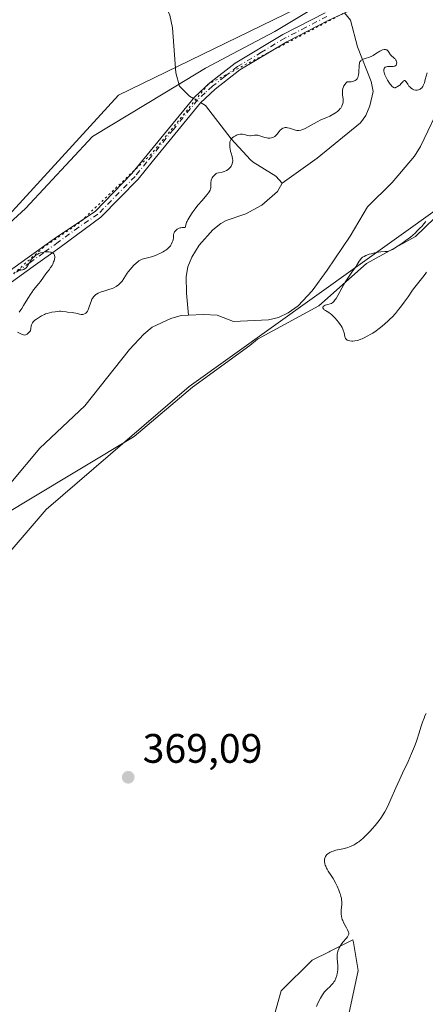
# Model space of a CAD drawing. Units: metres. Extents: x 629192 to 632690, y 4660219 to 4662596.
# Drawn here: x 629957 to 630056, y 4661401 to 4661640 of the extents above; entities that cross this region are included whole.
import ezdxf

# ---------------------------------------------------------------- set-up
doc = ezdxf.new("R2010")
doc.units = ezdxf.units.M
doc.header["$MEASUREMENT"] = 0
doc.linetypes.add('DGN Style 4', pattern=[2.6384748266838614, 1.318413404963828, -0.6592067024819142, 0.001648016756204785, -0.6592067024819142])
doc.linetypes.add('DGN Style 5', pattern=[1.1536117293433497, 0.4944050268614355, -0.6592067024819142])
for name, color, linetype, lineweight in [('Camino Cxs', 7, 'Continuous', 0), ('Camino eje', 30, 'DGN Style 4', 13), ('Comarca CxS', 21, 'Continuous', 0), ('Comunidad Autónoma CxS', 142, 'Continuous', 0), ('Corriente natural lineal', 142, 'Continuous', 13), ('Corriente natural lineal oculto', 9, 'DGN Style 4', 13), ('Cultivos herbáceos CxS', 92, 'Continuous', 0), ('Curva de nivel normal', 30, 'Continuous', 0), ('Espacio natural protegido CxS', 121, 'Continuous', 0), ('Matorral CxS', 135, 'Continuous', 0), ('Municipio CxS', 4, 'Continuous', 0), ('Pastizal CxS', 92, 'Continuous', 0), ('Provincia CxS', 1, 'Continuous', 0), ('Punto de cota en terreno', 7, 'Continuous', 0), ('Rótulo de punto de cota en terreno', 7, 'Continuous', 0), ('Vía pecuaria CxS', 92, 'Continuous', 13), ('Vía pecuaria eje', 92, 'DGN Style 5', 0)]:
    doc.layers.add(name, color=color, linetype=linetype, lineweight=lineweight)
doc.styles.add('Style-Arial', font='txt')

# ---------------------------------------------------------------- blocks, each defined once
blk = doc.blocks.new('*U4')
at = {"layer": 'Matorral CxS', "color": 135, "linetype": 'Continuous', "lineweight": 0}
blk.add_polyline3d([(630006.7351000002, 4661355.3223, 368.1389000000054), (630020.4358999999, 4661403.921900001, 368.3208000000013), (630027.9094000002, 4661411.398499999, 368.6073000000033), (630032.0641000001, 4661413.4771, 368.9587000000029), (630032.3350999998, 4661413.612500001, 368.977899999998), (630037.8734999998, 4661416.3827, 370.4220999999961), (630037.9851000002, 4661415.713099999, 370.4844000000012), (630039.1193000004, 4661408.9057, 371.6496999999945), (630035.3831000002, 4661391.460100001, 373.6058000000049)], dxfattribs=at)
blk = doc.blocks.new('*U16')
at = {"layer": 'Cultivos herbáceos CxS', "color": 92, "linetype": 'Continuous', "lineweight": 0}
for points in [[(630035.3831000002, 4661391.460100001, 373.6058000000049), (630039.1193000004, 4661408.9057, 371.6496999999945), (630037.9851000002, 4661415.713099999, 370.4844000000012), (630037.8734999998, 4661416.3827, 370.4220999999961), (630032.3350999998, 4661413.612500001, 368.977899999998), (630032.0641000001, 4661413.4771, 368.9587000000029), (630027.9094000002, 4661411.398499999, 368.6073000000033), (630020.4358999999, 4661403.921900001, 368.3208000000013), (630006.7351000002, 4661355.3223, 368.1389000000054)], [(629772.6381000001, 4661405.9179, 368.3613000000041), (629872.6253000004, 4661456.6657, 369.8842000000004), (629889.0170999998, 4661473.9465, 369.5614999999962), (629913.5283000004, 4661495.9879, 369.7284000000073), (629940.7214000003, 4661494.8937, 367.6288999999961), (629963.1416999997, 4661521.062899999, 368.1757000000071), (629998.0164999999, 4661550.969500001, 369.4701999999961), (630059.0484999996, 4661594.583100001, 369.7186999999976), (630086.4505000003, 4661619.504899999, 370.3705000000046), (630096.0075000003, 4661620.141899999, 370.6162999999942), (630105.1342000002, 4661620.750499999, 370.6710000000021), (630110.1167000001, 4661614.519500001, 370.2810000000027), (630129.5437000003, 4661618.853900001, 370.1763999999966), (630142.5006999997, 4661618.257099999, 370.1312999999937), (630151.6873000005, 4661619.278100001, 370.020399999994), (630164.9203000005, 4661620.748500001, 369.0037000000011), (630173.6392999999, 4661613.2711, 369.1251000000047), (630209.7603000002, 4661608.2849, 369.3892999999953), (630229.6880999999, 4661612.0229, 370.9428000000044), (630238.4073000001, 4661624.485099999, 371.4385000000038), (630253.3541000001, 4661630.714500001, 376.7244999999967)]]:
    blk.add_polyline3d(points, dxfattribs=at)
blk = doc.blocks.new('5PATER')
at = {"layer": 'Punto de cota en terreno', "linetype": 'Continuous', "lineweight": 0}
h = blk.add_hatch(color=51, dxfattribs=at)
edge = h.paths.add_edge_path()
edge.add_ellipse((0, 0), major_axis=(-0.1095731443231308, -0.1110710700762829), ratio=0.9994222409660322, start_angle=0, end_angle=360)

msp = doc.modelspace()

# ---------------------------------------------------------------- linework, layer by layer
at = {"layer": 'Camino Cxs', "color": 7, "linetype": 'Continuous', "lineweight": 0}
for points in [[(630051.3101000005, 4661648.960100001, 370.4850000000006), (630031.9801000003, 4661640.0701, 370.6318000000028), (630021.8000999996, 4661634.8301, 370.7606999999989), (630010.3300999999, 4661627.960100001, 370.8570999999938), (630004.3501000004, 4661623.290100001, 370.7951999999932), (630000.7500999998, 4661619.9801, 370.7137999999977), (629989.0100999996, 4661605.620100001, 370.5721000000049), (629985.5601000005, 4661601.4101, 370.581600000005), (629976.4801000003, 4661592.130100001, 370.3267000000051), (629966.4801000003, 4661584.800100001, 370.1837999999989), (629960.0000999998, 4661580.120100001, 370.1264999999985), (629950.8000999996, 4661573.5601, 370.1741999999941)], [(630051.3101000005, 4661648.960100001, 370.4850000000006), (630031.9801000003, 4661640.0701, 370.6318000000028), (630021.8000999996, 4661634.8301, 370.7606999999989), (630010.3300999999, 4661627.960100001, 370.8570999999938), (630004.3501000004, 4661623.290100001, 370.7951999999932), (630000.7500999998, 4661619.9801, 370.7137999999977), (629989.0100999996, 4661605.620100001, 370.5721000000049), (629985.5601000005, 4661601.4101, 370.581600000005), (629976.4801000003, 4661592.130100001, 370.3267000000051), (629966.4801000003, 4661584.800100001, 370.1837999999989), (629960.0000999998, 4661580.120100001, 370.1264999999985), (629950.8000999996, 4661573.5601, 370.1741999999941)], [(629949.1601, 4661575.460100001, 370.3024000000005), (629958.5401, 4661582.1601, 370.2361999999994), (629965.7001, 4661587.3101, 370.2385999999969), (629975.0800999999, 4661593.5701, 370.328800000003), (629984.0601000005, 4661602.7501, 370.7403999999952), (629999.2901, 4661621.360099999, 370.7874000000011), (630003.0500999996, 4661624.8101, 370.864499999996), (630009.1901000004, 4661629.620100001, 370.9245999999985), (630020.8201000001, 4661636.5701, 370.8304000000062), (630031.1001000004, 4661641.870100001, 370.7062000000006)], [(629949.1601, 4661575.460100001, 370.3024000000005), (629958.5401, 4661582.1601, 370.2361999999994), (629965.7001, 4661587.3101, 370.2385999999969), (629975.0800999999, 4661593.5701, 370.328800000003), (629984.0601000005, 4661602.7501, 370.7403999999952), (629999.2901, 4661621.360099999, 370.7874000000011), (630003.0500999996, 4661624.8101, 370.864499999996), (630009.1901000004, 4661629.620100001, 370.9245999999985), (630020.8201000001, 4661636.5701, 370.8304000000062), (630031.1001000004, 4661641.870100001, 370.7062000000006)]]:
    msp.add_polyline3d(points, dxfattribs=at)
at = {"layer": 'Camino eje', "color": 30, "linetype": 'DGN Style 4', "lineweight": 13}
msp.add_polyline3d([(630031.5401, 4661640.970100001, 370.6674999999959), (630026.4501, 4661638.350099999, 370.7241000000067), (630021.3101000005, 4661635.700099999, 370.7933000000049), (630015.5751, 4661632.265100001, 370.8150000000023), (630009.7600999996, 4661628.790100001, 370.8889999999956), (630006.6901000004, 4661626.3851, 370.8516999999993), (630003.7001, 4661624.050100001, 370.8280999999988), (630001.9001000002, 4661622.395099999, 370.7857999999979), (630000.0201000003, 4661620.670100001, 370.750199999995), (629994.1501000002, 4661613.4901, 370.8111000000063), (629987.6851000005, 4661605.590100001, 370.5792999999976), (629984.8101000005, 4661602.0801, 370.6506999999983), (629975.7801000001, 4661592.850099999, 370.324099999998), (629971.0900999998, 4661589.720100001, 370.272100000002), (629966.0900999998, 4661586.0551, 370.2090999999928), (629962.5100999996, 4661583.4801, 370.1633000000002), (629959.2701000003, 4661581.140100001, 370.1791999999987), (629954.6700999998, 4661577.860099999, 370.1926999999997)], dxfattribs=at)
at = {"layer": 'Comarca CxS', "color": 21, "linetype": 'Continuous', "lineweight": 0}
msp.add_3dface([(632680.5500009785, 4660282.559983415), (629234.1100009549, 4660218.849983416), (629191.800000953, 4662531.979983389), (632637.1000009788, 4662595.729983389)], dxfattribs=at)
at = {"layer": 'Comunidad Autónoma CxS', "color": 142, "linetype": 'Continuous', "lineweight": 0}
msp.add_3dface([(632680.5500009785, 4660282.559983415), (629234.1100009549, 4660218.849983416), (629191.800000953, 4662531.979983389), (632637.1000009788, 4662595.729983389)], dxfattribs=at)
at = {"layer": 'Corriente natural lineal', "color": 142, "linetype": 'Continuous', "lineweight": 13}
for points in [[(629971.9506999999, 4661692.038899999, 375.5693000000028), (629977.8901000004, 4661679.860099999, 372.9812999999995), (629980.9301000005, 4661668.920100001, 372.4562000000006), (629993.2600999996, 4661641.300100001, 371.4861999999994), (629993.9001000002, 4661638.1801, 371.4324999999953), (629994.7500999998, 4661627.290100001, 371.1579000000056), (629995.6601, 4661623.9901, 371.0161999999983), (629998.1101000002, 4661621.5801, 370.886599999998), (629999.0292999997, 4661621.0415, 370.8467999999993)], [(630091.8201000001, 4661642.0101, 368.332699999999), (630086.4600999998, 4661640.1501, 368.3390000000072), (630079.7701000003, 4661636.790100001, 368.498900000006), (630069.0100999996, 4661630.4101, 368.6291000000056), (630064.2500999998, 4661626.7301, 368.6036000000022), (630059.7401000002, 4661620.690099999, 368.4429999999993), (630054.3601000002, 4661609.380100001, 367.9489999999932), (630052.8601000002, 4661607.020099999, 367.7428999999975), (630047.4301000005, 4661600.5801, 367.8803999999946), (630041.3800999997, 4661594.690099999, 367.9502000000066), (630037.1700999998, 4661587.5601, 367.8886000000057), (630031.5701000001, 4661579.280099999, 367.7813000000024), (630027.9101, 4661574.210100001, 367.704700000002), (630024.5301000001, 4661570.5801, 367.7455999999947), (630022.1201, 4661568.850099999, 367.6839000000036), (630019.7600999996, 4661567.770099999, 367.7125999999989), (630017.3201000001, 4661567.170100001, 367.7461000000039), (630008.7701000003, 4661566.8101, 367.9088000000047), (630004.8201000001, 4661568.290100001, 367.9925999999978), (630001.4600999998, 4661568.4901, 367.9450999999972), (629997.8300999999, 4661568.3301, 367.7740999999951)], [(630035.8476, 4661641.8488, 370.6518999999971), (630037.2401000002, 4661640.110099999, 370.5592000000034), (630038.9801000003, 4661633.5601, 370.3969999999972), (630042.3201000001, 4661625.1601, 369.9352000000072), (630042.8000999996, 4661622.690099999, 369.8007999999973), (630041.9901000002, 4661619.200099999, 369.624100000001), (630040.9901000002, 4661616.860099999, 369.5697999999975), (630039.7500999998, 4661615.110099999, 369.5247999999993), (630029.1401000004, 4661606.5001, 369.1946999999927), (630020.6001000004, 4661600.440099999, 369.0908999999957)], [(630000.7854000004, 4661620.012599999, 370.776199999993), (630001.9501, 4661619.3301, 370.7333999999973), (630008.2600999996, 4661611.220100001, 370.228099999993), (630012.9301000005, 4661606.140100001, 369.8824000000022), (630013.5701000001, 4661605.530099999, 369.8372999999993), (630019.1201, 4661602.1501, 369.3034000000043), (630020.6001000004, 4661600.440099999, 369.0908999999957)], [(630020.6001000004, 4661600.440099999, 369.0908999999957), (630019.4801000003, 4661598.4001, 369.004700000005), (630015.7001, 4661595.0601, 369.1046999999962), (630011.8000999996, 4661592.940099999, 369.070200000002), (630007.0401, 4661591.380100001, 368.9410000000062), (630005.7200999996, 4661590.630100001, 368.9924000000028), (630003.7200999996, 4661589.0701, 368.9556000000011), (630000.4001000002, 4661585.370100001, 368.9376000000047), (629998.6300999997, 4661582.4101, 368.7289000000019), (629997.6601, 4661580.050100001, 368.5948000000063), (629997.2600999996, 4661577.7501, 368.3649000000005), (629997.3201000001, 4661573.700099999, 368.2461999999941), (629997.8300999999, 4661568.3301, 367.7740999999951)], [(629997.8300999999, 4661568.3301, 367.7740999999951), (629996.0100999996, 4661568.2501, 367.7548999999999), (629993.5500999996, 4661567.5001, 367.6304999999993), (629989.0000999998, 4661565.420100001, 367.7648000000045), (629986.9801000003, 4661563.6801, 367.698000000004), (629983.4901000002, 4661559.960100001, 367.8701000000001), (629972.5601000005, 4661546.270099999, 367.3133999999991), (629961.6201, 4661535.9901, 367.2651000000042), (629954.5401, 4661527.520099999, 367.1892999999982), (629948.2901, 4661518.0601, 367.023000000001)]]:
    msp.add_polyline3d(points, dxfattribs=at)
at = {"layer": 'Corriente natural lineal oculto', "color": 9, "linetype": 'DGN Style 4', "lineweight": 13, "extrusion": (0.02991079509041342, -0.01752475205169192, 0.9993989330605602), "elevation": -62479.35714243679, "flags": 128}
msp.add_lwpolyline([(4340587.293976001, 1811907.260956532), (4340587.293976, 1811905.224413681)], dxfattribs=at)
at = {"layer": 'Cultivos herbáceos CxS', "color": 92, "linetype": 'Continuous', "lineweight": 0}
for points in [[(630259.7144999999, 4661856.209100001, 374.4183000000049), (630243.1699000001, 4661839.2937, 373.9343999999983), (630231.1190999999, 4661825.521500001, 374.376099999994), (630221.6503, 4661811.749100001, 374.1230999999971), (630211.8989000004, 4661802.2807, 374.1968000000052), (630211.3208999997, 4661802.2807, 374.1888999999938), (630188.9402999999, 4661775.597300001, 373.6089999999967), (630165.6989000002, 4661757.521500001, 373.202099999995), (630137.2928999999, 4661744.6107, 372.9502000000066), (630107.1653000005, 4661723.0921, 372.5736999999936), (630078.7588999998, 4661696.408700001, 372.1157999999996), (630055.5176999997, 4661673.168299999, 371.1600000000035), (630045.7688999996, 4661655.064300001, 370.8938999999955), (630024.4108999996, 4661642.9813, 370.9953999999998), (629980.8158999998, 4661621.797499999, 371.5212000000029), (629950.5012999997, 4661588.814900001, 371.2167999999947), (629897.1319000004, 4661539.751900001, 372.0246999999945), (629842.9020999996, 4661519.095100001, 372.2321999999986), (629810.3894999997, 4661512.3073, 373.2848999999987), (629725.8346999995, 4661462.2871, 372.7048999999971), (629640.6167000001, 4661417.529300001, 371.0706999999966), (629615.8898999998, 4661411.433300001, 371.7087000000029)], [(630259.7144999999, 4661856.209100001, 374.4183000000049), (630243.1699000001, 4661839.2937, 373.9343999999983), (630231.1190999999, 4661825.521500001, 374.376099999994), (630221.6503, 4661811.749100001, 374.1230999999971), (630211.8989000004, 4661802.2807, 374.1968000000052), (630211.3208999997, 4661802.2807, 374.1888999999938), (630188.9402999999, 4661775.597300001, 373.6089999999967), (630165.6989000002, 4661757.521500001, 373.202099999995), (630137.2928999999, 4661744.6107, 372.9502000000066), (630107.1653000005, 4661723.0921, 372.5736999999936), (630078.7588999998, 4661696.408700001, 372.1157999999996), (630055.5176999997, 4661673.168299999, 371.1600000000035), (630045.7688999996, 4661655.064300001, 370.8938999999955), (630024.4108999996, 4661642.9813, 370.9953999999998), (629980.8158999998, 4661621.797499999, 371.5212000000029), (629950.5012999997, 4661588.814900001, 371.2167999999947), (629897.1319000004, 4661539.751900001, 372.0246999999945), (629842.9020999996, 4661519.095100001, 372.2321999999986), (629810.3894999997, 4661512.3073, 373.2848999999987), (629725.8346999995, 4661462.2871, 372.7048999999971)], [(630253.3541000001, 4661630.714500001, 376.7244999999967), (630238.4073000001, 4661624.485099999, 371.4385000000038), (630229.6880999999, 4661612.0229, 370.9428000000044), (630209.7603000002, 4661608.2849, 369.3892999999953), (630173.6392999999, 4661613.2711, 369.1251000000047), (630164.9203000005, 4661620.748500001, 369.0037000000011), (630151.6873000005, 4661619.278100001, 370.020399999994), (630142.5006999997, 4661618.257099999, 370.1312999999937), (630129.5437000003, 4661618.853900001, 370.1763999999966), (630110.1167000001, 4661614.519500001, 370.2810000000027), (630105.1342000002, 4661620.750499999, 370.6710000000021), (630096.0075000003, 4661620.141899999, 370.6162999999942), (630086.4505000003, 4661619.504899999, 370.3705000000046), (630059.0484999996, 4661594.583100001, 369.7186999999976), (629998.0164999999, 4661550.969500001, 369.4701999999961), (629963.1416999997, 4661521.062899999, 368.1757000000071), (629940.7214000003, 4661494.8937, 367.6288999999961), (629913.5283000004, 4661495.9879, 369.7284000000073), (629889.0170999998, 4661473.9465, 369.5614999999962), (629872.6253000004, 4661456.6657, 369.8842000000004), (629772.6381000001, 4661405.9179, 368.3613000000041)], [(630006.7351000002, 4661355.3223, 368.1389000000054), (630020.4358999999, 4661403.921900001, 368.3208000000013), (630027.9094000002, 4661411.398499999, 368.6073000000033), (630032.0641000001, 4661413.4771, 368.9587000000029), (630032.3350999998, 4661413.612500001, 368.977899999998), (630037.8734999998, 4661416.3827, 370.4220999999961), (630037.9851000002, 4661415.713099999, 370.4844000000012), (630039.1193000004, 4661408.9057, 371.6496999999945), (630035.3831000002, 4661391.460100001, 373.6058000000049)]]:
    msp.add_polyline3d(points, dxfattribs=at)
at = {"layer": 'Curva de nivel normal', "color": 30, "linetype": 'Continuous', "lineweight": 0, "elevation": 370, "flags": 128}
for points in [[(630055.9100000003, 4661627.2601), (630055.5, 4661625.610099999), (630055.2599999999, 4661624.8101), (630055.0099999999, 4661624.220100001), (630054.8700000001, 4661623.970100001), (630054.6399999997, 4661623.6501), (630054.3600000005, 4661623.4101), (630054.2100000001, 4661623.3101), (630053.9800000006, 4661623.200099999), (630053.8300000001, 4661623.1501), (630053.4900000002, 4661623.090100001), (630053.0999999996, 4661623.090100001), (630052.7199999997, 4661623.170100001), (630052.5300000003, 4661623.2401), (630052.3499999996, 4661623.3301), (630052.0199999996, 4661623.5601), (630051.7100000001, 4661623.840100001), (630051.5199999996, 4661624.050100001), (630051.2000000002, 4661624.470100001), (630050.8200000003, 4661625.040100001), (630050.6600000003, 4661625.2501), (630050.5199999996, 4661625.370100001), (630050.3700000001, 4661625.380100001), (630050.2100000001, 4661625.290100001), (630050.0999999996, 4661625.1801), (630049.8499999996, 4661624.890100001), (630049.6399999997, 4661624.6501), (630049.2699999996, 4661624.300100001), (630049.0899999999, 4661624.1601), (630048.7300000006, 4661623.9101), (630048.4699999997, 4661623.7601), (630048.2400000002, 4661623.670100001), (630048.1299999999, 4661623.640100001), (630047.9600000001, 4661623.640100001), (630047.7800000003, 4661623.700099999), (630047.6799999997, 4661623.7501), (630047.4600000001, 4661623.9101), (630047.3499999996, 4661624.020099999), (630047.1600000003, 4661624.2301), (630046.9699999997, 4661624.470100001), (630046.5800000001, 4661625.030099999), (630046.2699999996, 4661625.520099999), (630045.8600000005, 4661626.290100001), (630045.6399999997, 4661626.790100001), (630045.5499999998, 4661627.030099999), (630045.4500000002, 4661627.360099999), (630045.3899999997, 4661627.6501), (630045.3799999999, 4661627.8301), (630045.4100000003, 4661628.130100001), (630045.4500000002, 4661628.2601), (630045.5800000001, 4661628.470100001), (630045.7599999999, 4661628.630100001), (630046.0199999996, 4661628.7501), (630046.2599999999, 4661628.800100001), (630046.7199999997, 4661628.8301), (630047.6600000003, 4661628.8301), (630047.9299999997, 4661628.860099999), (630048.0599999997, 4661628.890100001), (630048.2100000001, 4661628.960100001), (630048.3399999999, 4661629.0601), (630048.4000000004, 4661629.1501), (630048.5, 4661629.340100001), (630048.5199999996, 4661629.450099999), (630048.54, 4661629.6801), (630048.5199999996, 4661629.920100001), (630048.4199999999, 4661630.2301), (630048.3499999996, 4661630.370100001), (630048.1500000004, 4661630.640100001), (630047.9900000002, 4661630.790100001), (630047.6399999997, 4661631.0601), (630047.3799999999, 4661631.280099999), (630047.25, 4661631.4001), (630047.0300000003, 4661631.6801), (630046.6299999999, 4661632.280099999), (630046.4299999997, 4661632.5601), (630046.3200000003, 4661632.670100001), (630046.0999999996, 4661632.8301), (630045.9800000006, 4661632.890100001), (630045.79, 4661632.940099999), (630045.5800000001, 4661632.960100001), (630045.4600000001, 4661632.950099999), (630045.0899999999, 4661632.850099999), (630044.8799999999, 4661632.770099999), (630044.4199999999, 4661632.520099999), (630043.3600000005, 4661631.850099999), (630042.79, 4661631.520099999), (630042.5, 4661631.360099999), (630041.9100000003, 4661631.110099999), (630040.8200000003, 4661630.7401), (630040.3600000005, 4661630.5801), (630040.1699999999, 4661630.4901), (630039.8700000001, 4661630.3101), (630039.7599999999, 4661630.200099999), (630039.6900000004, 4661630.120100001), (630039.5899999999, 4661629.9301), (630039.5099999999, 4661629.720100001), (630039.4800000006, 4661629.550100001), (630039.4299999997, 4661629.1601), (630039.3300000001, 4661627.370100001), (630039.25, 4661626.7501), (630039.1799999997, 4661626.460100001), (630039.0899999999, 4661626.140100001), (630039.0199999996, 4661626.0001), (630038.9000000004, 4661625.800100001), (630038.7400000002, 4661625.610099999), (630038.6399999997, 4661625.530099999), (630038.4100000003, 4661625.380100001), (630038.2699999996, 4661625.3201), (630038.0300000003, 4661625.2301), (630037.6500000004, 4661625.140100001), (630037.4400000004, 4661625.110099999), (630037.0700000003, 4661625.0701), (630036.4299999997, 4661625.040100001), (630036.1299999999, 4661624.7401), (630035.9600000001, 4661624.530099999), (630035.6900000004, 4661624.110099999), (630035.5899999999, 4661623.9001), (630035.4500000002, 4661623.4901), (630035.3600000005, 4661623.0801), (630035.3300000001, 4661622.8101), (630035.3200000003, 4661622.3201), (630035.3600000005, 4661621.8201), (630035.4699999997, 4661620.970100001), (630035.4900000002, 4661620.590100001), (630035.4900000002, 4661620.390100001), (630035.4699999997, 4661620.200099999), (630035.3899999997, 4661619.800100001), (630035.2599999999, 4661619.4101), (630035.1600000003, 4661619.1601), (630034.9000000004, 4661618.700099999), (630034.79, 4661618.550100001), (630034.5599999997, 4661618.270099999), (630034.29, 4661618.0101), (630034.0899999999, 4661617.850099999), (630033.6200000001, 4661617.520099999), (630033.2000000002, 4661617.270099999), (630032.2599999999, 4661616.7601), (630031.5199999996, 4661616.420100001), (630030.0300000003, 4661615.800100001), (630029.1299999999, 4661615.370100001), (630028.4299999997, 4661614.9801), (630026.9500000002, 4661614.110099999), (630026.2599999999, 4661613.7301), (630025.6600000003, 4661613.450099999), (630025.1500000004, 4661613.280099999), (630024.7100000001, 4661613.220100001), (630024.4299999997, 4661613.220100001), (630024.25, 4661613.2501), (630023.8600000005, 4661613.3301), (630023.4000000004, 4661613.4801), (630022.4100000003, 4661613.8101), (630021.9299999997, 4661613.920100001), (630021.7100000001, 4661613.950099999), (630021.5099999999, 4661613.960100001), (630021.3700000001, 4661613.950099999), (630021.1299999999, 4661613.9101), (630020.79, 4661613.780099999), (630020.5800000001, 4661613.6501), (630020.4500000002, 4661613.550100001), (630020.1900000004, 4661613.300100001), (630019.9000000004, 4661612.970100001), (630019.3099999997, 4661612.2601), (630018.9900000002, 4661611.940099999), (630018.8200000003, 4661611.800100001), (630018.5, 4661611.600099999), (630018.3300000001, 4661611.520099999), (630018.0599999997, 4661611.4301), (630017.6299999999, 4661611.360099999), (630017.1799999997, 4661611.380100001), (630016.9400000004, 4661611.420100001), (630016.4400000004, 4661611.550100001), (630015.4299999997, 4661611.890100001), (630014.9299999997, 4661612.030099999), (630014.6900000004, 4661612.0701), (630014.2300000006, 4661612.090100001), (630013.9400000004, 4661612.0701), (630013.3799999999, 4661612.0001), (630012.9600000001, 4661611.970100001), (630012.75, 4661611.970100001), (630012.3099999997, 4661612.030099999), (630011.4100000003, 4661612.2301), (630010.9500000002, 4661612.3101), (630010.7100000001, 4661612.3201), (630010.4800000006, 4661612.3101), (630010, 4661612.2301), (630009.5499999998, 4661612.0801), (630009.2599999999, 4661611.960100001), (630009.0800000001, 4661611.860099999), (630008.7599999999, 4661611.6601), (630008.4800000006, 4661611.440099999), (630008.3600000005, 4661611.3201), (630008.2100000001, 4661611.130100001), (630008.0300000003, 4661610.8101), (630007.9199999999, 4661610.460100001), (630007.8799999999, 4661610.2601), (630007.8600000005, 4661610.040100001), (630007.8700000001, 4661609.590100001), (630007.9100000003, 4661609.110099999), (630007.9600000001, 4661608.780099999), (630008.0999999996, 4661608.1501), (630008.2199999997, 4661607.720100001), (630008.4600000001, 4661606.920100001), (630008.5700000003, 4661606.340100001), (630008.5999999996, 4661605.9901), (630008.5999999996, 4661605.8101), (630008.5700000003, 4661605.540100001), (630008.4800000006, 4661605.130100001), (630008.3200000003, 4661604.7401), (630008.2100000001, 4661604.540100001), (630008.0700000003, 4661604.350099999), (630007.7400000002, 4661604.0001), (630007.4900000002, 4661603.780099999), (630007.1200000001, 4661603.530099999), (630006.9299999997, 4661603.420100001), (630006.4800000006, 4661603.2301), (630006.04, 4661603.110099999), (630005.1699999999, 4661602.950099999), (630004.7699999996, 4661602.8301), (630004.5800000001, 4661602.7401), (630004.4000000004, 4661602.620100001), (630004.0599999997, 4661602.3301), (630003.7800000003, 4661601.970100001), (630003.6200000001, 4661601.710100001), (630003.5300000003, 4661601.530099999), (630003.3899999997, 4661601.1801), (630003.3300000001, 4661600.9901), (630003.2800000003, 4661600.640100001), (630003.2699999996, 4661600.4101), (630003.2800000003, 4661599.9801), (630003.29, 4661599.670100001), (630003.2599999999, 4661599.2601), (630003.2100000001, 4661599.050100001), (630003.0800000001, 4661598.700099999), (630002.8499999996, 4661598.290100001), (630002.6900000004, 4661598.0601), (630002.2699999996, 4661597.550100001), (630001.1399999997, 4661596.2501), (630000.1200000001, 4661595.040100001), (629999.1799999997, 4661593.8301), (629998.7300000006, 4661593.200099999), (629998.1299999999, 4661592.300100001), (629997.6500000004, 4661591.4901), (629997.4800000006, 4661591.140100001), (629997.3799999999, 4661590.9301), (629997.25, 4661590.5701), (629997.1799999997, 4661590.280099999), (629997.1299999999, 4661589.880100001), (629997.0499999998, 4661589.670100001), (629996.8899999997, 4661589.620100001), (629996.3200000003, 4661589.610099999), (629995.9699999997, 4661589.5701), (629995.79, 4661589.540100001), (629995.5999999996, 4661589.4801), (629995.2400000002, 4661589.3201), (629995.0899999999, 4661589.2301), (629994.8099999997, 4661589.020099999), (629994.6299999999, 4661588.840100001), (629994.4100000003, 4661588.5601), (629994.3399999999, 4661588.4101), (629994.2400000002, 4661588.120100001), (629994.2000000002, 4661587.9101), (629994.1699999999, 4661587.4801), (629994.1399999997, 4661587.1501), (629994.0700000003, 4661586.6801), (629994.0099999999, 4661586.4301), (629993.8899999997, 4661586.0701), (629993.6299999999, 4661585.520099999), (629993.4400000004, 4661585.210100001), (629993.3200000003, 4661585.050100001), (629993.1200000001, 4661584.8201), (629992.75, 4661584.470100001), (629992.2800000003, 4661584.120100001), (629992.0099999999, 4661583.940099999), (629991.7000000002, 4661583.7601), (629991.0099999999, 4661583.4101), (629990.2699999996, 4661583.0701), (629989.7599999999, 4661582.860099999), (629988.8099999997, 4661582.520099999), (629988.1799999997, 4661582.3301), (629987.1600000003, 4661582.090100001), (629986.5599999997, 4661581.9301), (629986.2300000006, 4661581.800100001), (629986.0700000003, 4661581.720100001), (629985.75, 4661581.530099999), (629985.54, 4661581.370100001), (629985.0499999998, 4661580.940099999), (629984.4600000001, 4661580.360099999), (629984.1399999997, 4661580.020099999), (629983.6500000004, 4661579.460100001), (629983.1600000003, 4661578.850099999), (629982.9299999997, 4661578.530099999), (629981.6600000003, 4661576.620100001), (629981.2199999997, 4661576.0801), (629980.9800000006, 4661575.840100001), (629980.7300000006, 4661575.630100001), (629980.5599999997, 4661575.5001), (629980.2000000002, 4661575.270099999), (629979.6200000001, 4661574.9901), (629979.2199999997, 4661574.8301), (629978.4000000004, 4661574.5601), (629977.1799999997, 4661574.1801), (629976.5999999996, 4661573.9801), (629975.8200000003, 4661573.6601), (629975.4199999999, 4661573.450099999), (629975.25, 4661573.3301), (629975, 4661573.140100001), (629974.6799999997, 4661572.8101), (629974.4199999999, 4661572.4101), (629974.2999999998, 4661572.190099999), (629974.0999999996, 4661571.6801), (629973.7599999999, 4661570.5701), (629973.5, 4661569.8201), (629973.4100000003, 4661569.610099999), (629973.2000000002, 4661569.2501), (629972.9600000001, 4661568.9801), (629972.7999999998, 4661568.8301), (629972.4699999997, 4661568.630100001), (629972.3499999996, 4661568.5701), (629972.0999999996, 4661568.5001), (629971.8399999999, 4661568.470100001), (629971.6699999999, 4661568.470100001), (629971.3099999997, 4661568.530099999), (629971.0199999996, 4661568.600099999), (629970.4199999999, 4661568.790100001), (629969.9400000004, 4661568.9101), (629969.6200000001, 4661568.950099999), (629968.3899999997, 4661569.040100001), (629968.0099999999, 4661569.100099999), (629967.2599999999, 4661569.2301), (629966.7400000002, 4661569.280099999), (629966.4400000004, 4661569.270099999), (629965.8600000005, 4661569.1801), (629965.3700000001, 4661569.110099999), (629964.5300000003, 4661569.0101), (629964, 4661568.9101), (629963.3899999997, 4661568.7301), (629963.0499999998, 4661568.610099999), (629962.7300000006, 4661568.470100001), (629962.0499999998, 4661568.140100001), (629961.54, 4661567.850099999), (629960.8200000003, 4661567.380100001), (629960.4100000003, 4661567.0601), (629960.2300000006, 4661566.9001), (629960, 4661566.6601), (629959.8300000001, 4661566.440099999), (629959.7400000002, 4661566.290100001), (629959.6200000001, 4661566.0001), (629959.5499999998, 4661565.700099999), (629959.4500000002, 4661565.0601), (629959.3200000003, 4661564.5001), (629959.04, 4661564.170100001), (629958.8700000001, 4661563.9901), (629958.5499999998, 4661563.720100001), (629958.4000000004, 4661563.630100001), (629958.1100000005, 4661563.520099999), (629957.8499999996, 4661563.4901), (629957.6799999997, 4661563.5101), (629957.3499999996, 4661563.610099999), (629956.9800000006, 4661563.780099999), (629956.1799999997, 4661564.210100001)], [(630055.8099999997, 4661578.770099999), (630055.4600000001, 4661578.3201), (630054.9199999999, 4661577.5801), (630052.9199999999, 4661575.110099999), (630052.4100000003, 4661574.4001), (630051.29, 4661572.780099999), (630050.3600000005, 4661571.460100001), (630049.4600000001, 4661570.2601), (630048.9800000006, 4661569.6601), (630048.2199999997, 4661568.7601), (630047.3899999997, 4661567.860099999), (630046.9600000001, 4661567.420100001), (630046.5, 4661566.9901), (630045.5599999997, 4661566.140100001), (630044.5899999999, 4661565.340100001), (630043.9400000004, 4661564.840100001), (630043.5099999999, 4661564.530099999), (630042.6799999997, 4661563.960100001), (630042.2300000006, 4661563.670100001), (630041.3700000001, 4661563.1801), (630040.5800000001, 4661562.780099999), (630040.0899999999, 4661562.5701), (630039.7800000003, 4661562.450099999), (630039.2000000002, 4661562.2601), (630038.9000000004, 4661562.170100001), (630038.3600000005, 4661562.0701), (630037.8799999999, 4661562.020099999), (630037.5899999999, 4661562.0101), (630037.0899999999, 4661562.0601), (630036.6799999997, 4661562.1601), (630036.5, 4661562.2301), (630036.2800000003, 4661562.4001), (630036.0999999996, 4661562.630100001), (630036.0199999996, 4661562.770099999), (630035.9000000004, 4661563.120100001), (630035.7000000002, 4661563.9901), (630035.5, 4661564.6801), (630035.4199999999, 4661564.9001), (630035.2199999997, 4661565.3301), (630034.9699999997, 4661565.7501), (630034.7699999996, 4661566.030099999), (630034.3300000001, 4661566.620100001), (630033.54, 4661567.5701), (630033.1100000005, 4661568.030099999), (630032.6699999999, 4661568.450099999), (630032.4400000004, 4661568.640100001), (630032, 4661568.960100001), (630031.2000000002, 4661569.450099999), (630030.9000000004, 4661569.6501), (630030.7800000003, 4661569.7601), (630030.6900000004, 4661569.860099999), (630030.5800000001, 4661570.0701), (630030.5599999997, 4661570.210100001), (630030.6600000003, 4661570.460100001), (630030.8399999999, 4661570.610099999), (630031.1100000005, 4661570.7301), (630031.7999999998, 4661570.9101), (630032.3399999999, 4661571.0601), (630032.6200000001, 4661571.170100001), (630032.75, 4661571.2401), (630032.9500000002, 4661571.390100001), (630033.25, 4661571.6801), (630033.5800000001, 4661572.120100001), (630033.7599999999, 4661572.4101), (630034.1600000003, 4661573.110099999), (630035.1299999999, 4661574.890100001), (630035.9800000006, 4661576.360099999), (630036.5899999999, 4661577.3101), (630037.7999999998, 4661579.020099999), (630038.54, 4661580.0701), (630038.8899999997, 4661580.620100001), (630039.3700000001, 4661581.440099999), (630039.6799999997, 4661581.890100001), (630039.8899999997, 4661582.120100001), (630040.0099999999, 4661582.2301), (630040.2199999997, 4661582.390100001), (630040.5800000001, 4661582.610099999), (630041.0199999996, 4661582.8201), (630041.2699999996, 4661582.920100001), (630041.8499999996, 4661583.120100001), (630042.2800000003, 4661583.2501), (630043.1600000003, 4661583.4801), (630044.1299999999, 4661583.6601), (630044.7000000002, 4661583.7401), (630045.6699999999, 4661583.800100001), (630046.2400000002, 4661583.840100001), (630046.54, 4661583.890100001), (630046.7000000002, 4661583.9301), (630046.9699999997, 4661584.040100001), (630047.5099999999, 4661584.3301), (630048.8700000001, 4661585.190099999), (630050.0700000003, 4661586.0001), (630050.7599999999, 4661586.4901), (630051.8600000005, 4661587.3301), (630052.9900000002, 4661588.290100001), (630053.5499999998, 4661588.800100001), (630054.2699999996, 4661589.530099999), (630054.6200000001, 4661589.920100001), (630055.1299999999, 4661590.5101), (630055.5999999996, 4661591.120100001)], [(629956.5700000003, 4661569.0801), (629956.9900000002, 4661569.630100001), (629957.2100000001, 4661569.950099999), (629957.6799999997, 4661570.690099999), (629958.6799999997, 4661572.350099999), (629959.4199999999, 4661573.530099999), (629959.6600000003, 4661573.870100001), (629960.1299999999, 4661574.4901), (629961.3899999997, 4661576.040100001), (629961.7800000003, 4661576.540100001), (629962.5199999996, 4661577.5801), (629963.0800000001, 4661578.360099999), (629963.3499999996, 4661578.690099999), (629963.8799999999, 4661579.360099999), (629964.2599999999, 4661579.880100001), (629964.6100000005, 4661580.4301), (629964.7599999999, 4661580.720100001), (629965, 4661581.270099999), (629965.0999999996, 4661581.550100001), (629965.2000000002, 4661581.960100001), (629965.25, 4661582.360099999), (629965.25, 4661582.540100001), (629965.2000000002, 4661582.890100001), (629965.1500000004, 4661583.040100001), (629965.0199999996, 4661583.2401), (629964.8600000005, 4661583.4001), (629964.7199999997, 4661583.4901), (629964.4000000004, 4661583.620100001), (629964.2199999997, 4661583.670100001), (629963.8300000001, 4661583.720100001), (629963.4199999999, 4661583.7301), (629963.1399999997, 4661583.720100001), (629962.6100000005, 4661583.6601), (629962.3300000001, 4661583.600099999), (629961.8300000001, 4661583.470100001), (629961.3799999999, 4661583.290100001), (629961.1100000005, 4661583.1501), (629960.6100000005, 4661582.8301), (629960.1500000004, 4661582.460100001), (629959.9400000004, 4661582.2501), (629959.6399999997, 4661581.920100001), (629959.3799999999, 4661581.5601), (629959.2599999999, 4661581.370100001), (629958.6299999999, 4661580.200099999), (629958.3899999997, 4661579.880100001), (629958.25, 4661579.7401), (629958.0999999996, 4661579.630100001), (629957.7599999999, 4661579.450099999), (629957.4000000004, 4661579.340100001), (629956.6900000004, 4661579.1801)], [(630028.9900000002, 4661400.1601), (630029.3499999996, 4661400.9301), (630029.9600000001, 4661402.140100001), (630030.4699999997, 4661403.0101), (630030.7699999996, 4661403.450099999), (630030.9699999997, 4661403.700099999), (630031.3600000005, 4661404.120100001), (630031.6500000004, 4661404.4101), (630032.25, 4661404.950099999), (630032.6900000004, 4661405.380100001), (630033.0800000001, 4661405.850099999), (630033.2599999999, 4661406.110099999), (630033.4299999997, 4661406.4001), (630033.7100000001, 4661407.030099999), (630033.9299999997, 4661407.720100001), (630034.04, 4661408.190099999), (630034.0899999999, 4661408.5101), (630034.1600000003, 4661409.130100001), (630034.1799999997, 4661409.470100001), (630034.1699999999, 4661410.120100001), (630034.0300000003, 4661411.790100001), (630034.0199999996, 4661412.450099999), (630034.0499999998, 4661412.850099999), (630034.0899999999, 4661413.110099999), (630034.2199999997, 4661413.620100001), (630034.4100000003, 4661414.140100001), (630034.5300000003, 4661414.4101), (630034.7599999999, 4661414.8201), (630035.1799999997, 4661415.450099999), (630035.5300000003, 4661415.880100001), (630036.2400000002, 4661416.710100001), (630036.5300000003, 4661417.0801), (630036.6500000004, 4661417.2601), (630036.7999999998, 4661417.5701), (630036.8399999999, 4661417.720100001), (630036.8499999996, 4661417.8201), (630036.8399999999, 4661418.030099999), (630036.7800000003, 4661418.2501), (630036.5599999997, 4661418.780099999), (630036.2999999998, 4661419.270099999), (630035.6900000004, 4661420.440099999), (630035.4100000003, 4661421.040100001), (630035.29, 4661421.3201), (630035.1900000004, 4661421.600099999), (630035.0599999997, 4661422.120100001), (630034.9900000002, 4661422.620100001), (630034.9800000006, 4661422.950099999), (630035.0199999996, 4661423.6601), (630035.1399999997, 4661424.9001), (630035.1399999997, 4661425.630100001), (630035.0899999999, 4661426.170100001), (630035.0499999998, 4661426.460100001), (630034.9500000002, 4661426.920100001), (630034.8200000003, 4661427.4001), (630034.7100000001, 4661427.7301), (630034.4500000002, 4661428.4101), (630034, 4661429.440099999), (630033.6699999999, 4661430.100099999), (630033.0199999996, 4661431.280099999), (630032.5800000001, 4661431.9901), (630031.8600000005, 4661433.0701), (630031.5700000003, 4661433.540100001), (630031.4400000004, 4661433.790100001), (630031.2400000002, 4661434.2501), (630031.1500000004, 4661434.5001), (630031.0499999998, 4661434.870100001), (630030.9600000001, 4661435.4301), (630030.9600000001, 4661435.790100001), (630030.9800000006, 4661435.960100001), (630031.0300000003, 4661436.210100001), (630031.1100000005, 4661436.450099999), (630031.1799999997, 4661436.600099999), (630031.3600000005, 4661436.880100001), (630031.4699999997, 4661437.020099999), (630031.7199999997, 4661437.2601), (630032.0199999996, 4661437.4801), (630032.2400000002, 4661437.610099999), (630032.7300000006, 4661437.840100001), (630033.04, 4661437.950099999), (630033.7000000002, 4661438.130100001), (630035.79, 4661438.5801), (630036.6399999997, 4661438.8201), (630037.04, 4661438.960100001), (630037.6100000005, 4661439.200099999), (630038.1699999999, 4661439.4801), (630038.4500000002, 4661439.640100001), (630039, 4661440.0101), (630039.2800000003, 4661440.210100001), (630039.8600000005, 4661440.6801), (630040.2599999999, 4661441.030099999), (630041.1200000001, 4661441.840100001), (630042.0599999997, 4661442.8201), (630042.54, 4661443.340100001), (630043.2599999999, 4661444.170100001), (630043.9400000004, 4661445.0001), (630044.2599999999, 4661445.420100001), (630044.8399999999, 4661446.2301), (630045.0999999996, 4661446.630100001), (630045.6100000005, 4661447.4801), (630045.9299999997, 4661448.0801), (630046.5999999996, 4661449.4301), (630047.1399999997, 4661450.610099999), (630048.3200000003, 4661453.3101), (630049.29, 4661455.4801), (630049.9600000001, 4661456.940099999), (630051.29, 4661459.7401), (630052.1699999999, 4661461.670100001), (630052.8899999997, 4661463.4001), (630053.29, 4661464.460100001), (630053.5300000003, 4661465.140100001), (630053.9400000004, 4661466.4301), (630054.5, 4661468.3101), (630054.8099999997, 4661469.290100001), (630055.1900000004, 4661470.3201), (630055.4199999999, 4661470.860099999), (630055.6699999999, 4661471.4301)]]:
    msp.add_lwpolyline(points, dxfattribs=at)
at = {"layer": 'Espacio natural protegido CxS', "color": 121, "linetype": 'Continuous', "lineweight": 0}
msp.add_3dface([(632680.5500009785, 4660282.559983415), (629234.1100009549, 4660218.849983416), (629191.800000953, 4662531.979983389), (632637.1000009788, 4662595.729983389)], dxfattribs=at)
msp.add_3dface([(632680.5500009785, 4660282.559983415), (629234.1100009549, 4660218.849983416), (629191.800000953, 4662531.979983389), (632637.1000009788, 4662595.729983389)], dxfattribs=at)
at = {"layer": 'Matorral CxS', "color": 135, "linetype": 'Continuous', "lineweight": 0}
msp.add_polyline3d([(630006.7351000002, 4661355.3223, 368.1389000000054), (630020.4358999999, 4661403.921900001, 368.3208000000013), (630027.9094000002, 4661411.398499999, 368.6073000000033), (630032.0641000001, 4661413.4771, 368.9587000000029), (630032.3350999998, 4661413.612500001, 368.977899999998), (630037.8734999998, 4661416.3827, 370.4220999999961), (630037.9851000002, 4661415.713099999, 370.4844000000012), (630039.1193000004, 4661408.9057, 371.6496999999945), (630035.3831000002, 4661391.460100001, 373.6058000000049)], dxfattribs=at)
at = {"layer": 'Municipio CxS', "color": 4, "linetype": 'Continuous', "lineweight": 0}
msp.add_3dface([(632680.5500009785, 4660282.559983415), (629234.1100009549, 4660218.849983416), (629191.800000953, 4662531.979983389), (632637.1000009788, 4662595.729983389)], dxfattribs=at)
at = {"layer": 'Pastizal CxS', "color": 92, "linetype": 'Continuous', "lineweight": 0}
for points in [[(630259.7144999999, 4661856.209100001, 374.4183000000049), (630243.1699000001, 4661839.2937, 373.9343999999983), (630231.1190999999, 4661825.521500001, 374.376099999994), (630221.6503, 4661811.749100001, 374.1230999999971), (630211.8989000004, 4661802.2807, 374.1968000000052), (630211.3208999997, 4661802.2807, 374.1888999999938), (630188.9402999999, 4661775.597300001, 373.6089999999967), (630165.6989000002, 4661757.521500001, 373.202099999995), (630137.2928999999, 4661744.6107, 372.9502000000066), (630107.1653000005, 4661723.0921, 372.5736999999936), (630078.7588999998, 4661696.408700001, 372.1157999999996), (630055.5176999997, 4661673.168299999, 371.1600000000035), (630045.7688999996, 4661655.064300001, 370.8938999999955), (630024.4108999996, 4661642.9813, 370.9953999999998), (629980.8158999998, 4661621.797499999, 371.5212000000029), (629950.5012999997, 4661588.814900001, 371.2167999999947), (629897.1319000004, 4661539.751900001, 372.0246999999945), (629842.9020999996, 4661519.095100001, 372.2321999999986), (629810.3894999997, 4661512.3073, 373.2848999999987), (629725.8346999995, 4661462.2871, 372.7048999999971), (629640.6167000001, 4661417.529300001, 371.0706999999966), (629615.8898999998, 4661411.433300001, 371.7087000000029)], [(629725.8346999995, 4661462.2871, 372.7048999999971), (629810.3894999997, 4661512.3073, 373.2848999999987), (629842.9020999996, 4661519.095100001, 372.2321999999986), (629897.1319000004, 4661539.751900001, 372.0246999999945), (629950.5012999997, 4661588.814900001, 371.2167999999947), (629980.8158999998, 4661621.797499999, 371.5212000000029), (630024.4108999996, 4661642.9813, 370.9953999999998), (630045.7688999996, 4661655.064300001, 370.8938999999955), (630055.5176999997, 4661673.168299999, 371.1600000000035), (630078.7588999998, 4661696.408700001, 372.1157999999996), (630107.1653000005, 4661723.0921, 372.5736999999936), (630137.2928999999, 4661744.6107, 372.9502000000066), (630165.6989000002, 4661757.521500001, 373.202099999995), (630188.9402999999, 4661775.597300001, 373.6089999999967), (630211.3208999997, 4661802.2807, 374.1888999999938), (630211.8989000004, 4661802.2807, 374.1968000000052), (630221.6503, 4661811.749100001, 374.1230999999971), (630231.1190999999, 4661825.521500001, 374.376099999994), (630243.1699000001, 4661839.2937, 373.9343999999983), (630259.7144999999, 4661856.209100001, 374.4183000000049)], [(630253.3541000001, 4661630.714500001, 376.7244999999967), (630238.4073000001, 4661624.485099999, 371.4385000000038), (630229.6880999999, 4661612.0229, 370.9428000000044), (630209.7603000002, 4661608.2849, 369.3892999999953), (630173.6392999999, 4661613.2711, 369.1251000000047), (630164.9203000005, 4661620.748500001, 369.0037000000011), (630151.6873000005, 4661619.278100001, 370.020399999994), (630142.5006999997, 4661618.257099999, 370.1312999999937), (630129.5437000003, 4661618.853900001, 370.1763999999966), (630110.1167000001, 4661614.519500001, 370.2810000000027), (630105.1342000002, 4661620.750499999, 370.6710000000021), (630096.0075000003, 4661620.141899999, 370.6162999999942), (630086.4505000003, 4661619.504899999, 370.3705000000046), (630059.0484999996, 4661594.583100001, 369.7186999999976), (629998.0164999999, 4661550.969500001, 369.4701999999961), (629963.1416999997, 4661521.062899999, 368.1757000000071), (629940.7214000003, 4661494.8937, 367.6288999999961), (629913.5283000004, 4661495.9879, 369.7284000000073), (629889.0170999998, 4661473.9465, 369.5614999999962), (629872.6253000004, 4661456.6657, 369.8842000000004), (629772.6381000001, 4661405.9179, 368.3613000000041)], [(630253.3541000001, 4661630.714500001, 376.7244999999967), (630238.4073000001, 4661624.485099999, 371.4385000000038), (630229.6880999999, 4661612.0229, 370.9428000000044), (630209.7603000002, 4661608.2849, 369.3892999999953), (630173.6392999999, 4661613.2711, 369.1251000000047), (630164.9203000005, 4661620.748500001, 369.0037000000011), (630151.6873000005, 4661619.278100001, 370.020399999994), (630142.5006999997, 4661618.257099999, 370.1312999999937), (630129.5437000003, 4661618.853900001, 370.1763999999966), (630110.1167000001, 4661614.519500001, 370.2810000000027), (630105.1342000002, 4661620.750499999, 370.6710000000021), (630096.0075000003, 4661620.141899999, 370.6162999999942), (630086.4505000003, 4661619.504899999, 370.3705000000046), (630059.0484999996, 4661594.583100001, 369.7186999999976), (629998.0164999999, 4661550.969500001, 369.4701999999961), (629963.1416999997, 4661521.062899999, 368.1757000000071), (629940.7214000003, 4661494.8937, 367.6288999999961), (629913.5283000004, 4661495.9879, 369.7284000000073), (629889.0170999998, 4661473.9465, 369.5614999999962), (629872.6253000004, 4661456.6657, 369.8842000000004), (629772.6381000001, 4661405.9179, 368.3613000000041)]]:
    msp.add_polyline3d(points, dxfattribs=at)
at = {"layer": 'Provincia CxS', "color": 1, "linetype": 'Continuous', "lineweight": 0}
msp.add_3dface([(632680.5500009785, 4660282.559983415), (629234.1100009549, 4660218.849983416), (629191.800000953, 4662531.979983389), (632637.1000009788, 4662595.729983389)], dxfattribs=at)
at = {"layer": 'Vía pecuaria CxS', "color": 92, "linetype": 'Continuous', "lineweight": 13}
for points in [[(629763.1747000003, 4661476.5689, 372.0795000000071), (629786.6564999997, 4661488.8059, 372.0215999999928), (629787.6492999997, 4661489.1996, 372.0062000000034), (629850.108, 4661513.969000001, 371.7964000000065), (629852.0549999997, 4661514.856000001, 371.880799999999), (629864.3585000001, 4661520.577400001, 372.1794999999984), (629874.2999, 4661524.524700001, 372.2366000000038), (629887.9513999998, 4661531.5066, 372.234500000006), (629900.0968000004, 4661540.399700001, 371.679999999993), (629908.7599, 4661549.885399999, 371.5714000000008), (629919.4330000002, 4661558.914999999, 371.063599999994), (629958.1210000003, 4661594.244000001, 370.9707999999956), (629974.483, 4661611.796, 370.8429000000033), (629992.0665999996, 4661622.404200001, 370.9655999999959), (630001.9616, 4661628.3739, 371.0282000000007), (630008.5824999996, 4661631.879000001, 371.0185000000056), (630018.8288000004, 4661637.3036, 370.9171000000061), (630037.3497000001, 4661648.548400001, 370.8328000000038)], [(629763.1747000003, 4661476.5689, 372.0795000000071), (629786.6564999997, 4661488.8059, 372.0215999999928), (629787.6492999997, 4661489.1996, 372.0062000000034), (629850.108, 4661513.969000001, 371.7964000000065), (629852.0549999997, 4661514.856000001, 371.880799999999), (629864.3585000001, 4661520.577400001, 372.1794999999984), (629874.2999, 4661524.524700001, 372.2366000000038), (629887.9513999998, 4661531.5066, 372.234500000006), (629900.0968000004, 4661540.399700001, 371.679999999993), (629908.7599, 4661549.885399999, 371.5714000000008), (629919.4330000002, 4661558.914999999, 371.063599999994), (629958.1210000003, 4661594.244000001, 370.9707999999956), (629974.483, 4661611.796, 370.8429000000033), (629992.0665999996, 4661622.404200001, 370.9655999999959), (630001.9616, 4661628.3739, 371.0282000000007), (630008.5824999996, 4661631.879000001, 371.0185000000056), (630018.8288000004, 4661637.3036, 370.9171000000061), (630037.3497000001, 4661648.548400001, 370.8328000000038)], [(630067.1445000004, 4661600.9749, 370.4046999999992), (630053.1216000002, 4661587.481100001, 370.0492999999988), (630041.2153000003, 4661580.8665, 369.6135999999969), (630029.5735999999, 4661570.547700001, 368.9573999999994), (630014.6076999997, 4661562.477299999, 367.6594000000041), (630012.7359999996, 4661560.948999999, 367.8043999999936), (629998.8353000004, 4661550.800799999, 369.6714000000065), (629984.5943999998, 4661538.797700001, 369.5963000000047), (629958.5559, 4661523.1746, 367.6474000000017), (629942.4617999997, 4661513.518100001, 367.2369999999937)], [(630067.1445000004, 4661600.9749, 370.4046999999992), (630053.1216000002, 4661587.481100001, 370.0492999999988), (630041.2153000003, 4661580.8665, 369.6135999999969), (630029.5735999999, 4661570.547700001, 368.9573999999994), (630014.6076999997, 4661562.477299999, 367.6594000000041), (630012.7359999996, 4661560.948999999, 367.8043999999936), (629998.8353000004, 4661550.800799999, 369.6714000000065), (629984.5943999998, 4661538.797700001, 369.5963000000047), (629958.5559, 4661523.1746, 367.6474000000017), (629942.4617999997, 4661513.518100001, 367.2369999999937)]]:
    msp.add_polyline3d(points, dxfattribs=at)
at = {"layer": 'Vía pecuaria eje', "color": 92, "linetype": 'DGN Style 5', "lineweight": 0}
msp.add_polyline3d([(630213.7852999996, 4661697.154300001, 371.0755000000063), (630191.5603, 4661697.551200001, 371.4875999999931), (630160.6040000003, 4661694.7731, 371.226800000004), (630142.3476999998, 4661688.0262, 370.7992999999988), (630099.4851000002, 4661671.7543, 370.3016999999964), (630037.5724999999, 4661642.782299999, 370.5449999999983), (630002.6474000001, 4661624.526000001, 370.8591000000015), (629988.7567999996, 4661607.4604, 370.6067000000039), (629971.2942000005, 4661590.7916, 370.2854999999981), (629962.5630000001, 4661584.838500001, 370.2090999999928), (629936.7659999998, 4661562.216499999, 370.2338000000018), (629921.6847999999, 4661527.6884, 369.9101999999984), (629905.8097000001, 4661504.272700001, 370.1180000000023), (629883.1878000004, 4661487.603900001, 369.8119000000006), (629848.2626999998, 4661468.553900001, 370.061400000006), (629826.4346000003, 4661457.441299999, 369.7997999999934), (629801.0345000002, 4661451.8851, 369.8208000000013), (629773.6501000002, 4661448.313200001, 369.978099999993), (629760.1562999999, 4661438.7882, 370.0558000000019), (629731.5812999997, 4661426.484999999, 369.8206000000064), (629689.9093000004, 4661406.2444, 369.3804999999993), (629654.1904999996, 4661391.163100001, 369.2053000000014), (629647.1113999998, 4661385.610900001, 369.1248000000051)], dxfattribs=at)

# ---------------------------------------------------------------- block references
at = {"layer": 'Cultivos herbáceos CxS', "color": 92, "linetype": 'Continuous', "lineweight": 0}
msp.add_blockref('*U16', (0, 0), dxfattribs=at)
at = {"layer": 'Matorral CxS', "color": 135, "linetype": 'Continuous', "lineweight": 0}
msp.add_blockref('*U4', (0, 0), dxfattribs=at)
at = {"layer": 'Punto de cota en terreno', "color": 7, "linetype": 'Continuous', "lineweight": 0, "xscale": 10, "yscale": 10, "zscale": 10}
msp.add_blockref('5PATER', (629983.1500000004, 4661455.9, 369.0899999999965), dxfattribs=at)

# ---------------------------------------------------------------- texts
at = {"layer": 'Rótulo de punto de cota en terreno', "color": 7, "linetype": 'Continuous', "lineweight": 0, "style": 'Style-Arial'}
msp.add_text('369,09', height=7.000000000000002, dxfattribs=at).set_placement((629986.6777999997, 4661459.427800001))

doc.saveas('drawing.dxf')
